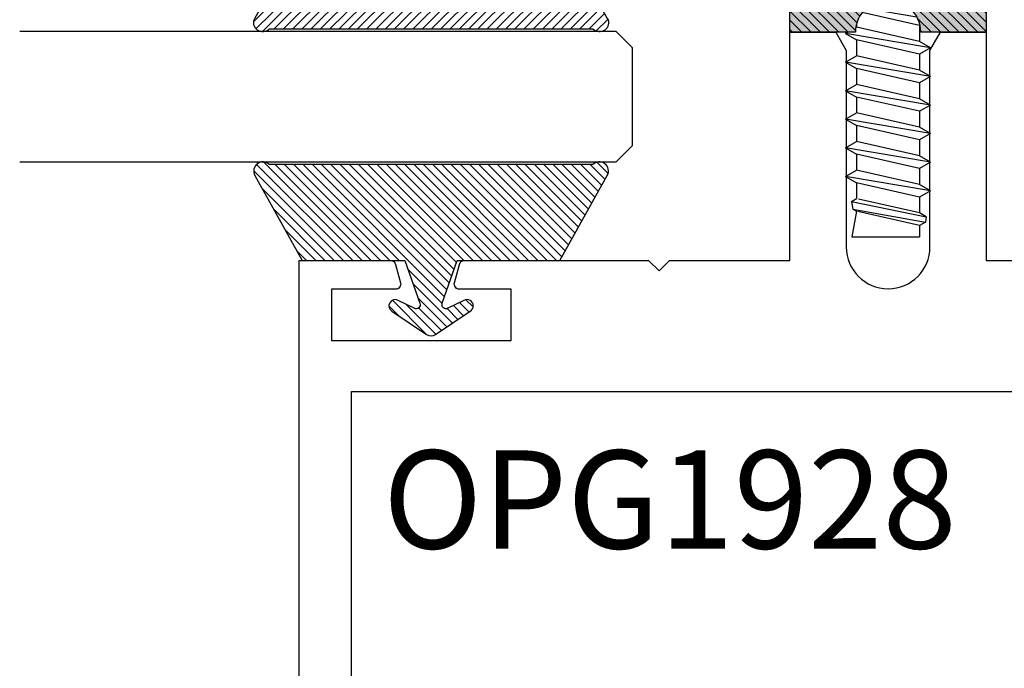
# Model space of a CAD drawing. Units: inches. Extents: x 0 to 154, y 0 to 43.
# Drawn here: x 45 to 47, y 27 to 28 of the extents above; entities that cross this region are included whole.
import ezdxf

# ---------------------------------------------------------------- set-up
doc = ezdxf.new("R2010")
doc.units = ezdxf.units.IN
doc.header["$LTSCALE"] = 0.5
doc.header["$MEASUREMENT"] = 0
for name, color, linetype in [('Arcadia-Profile', 6, 'Continuous'), ('Arcadia-Shade', 8, 'Continuous'), ('Arcadia-Text', 3, 'Continuous')]:
    doc.layers.add(name, color=color, linetype=linetype)
doc.styles.get("Standard").update_dxf_attribs({"font": 'ARIALN.TTF'})

# ---------------------------------------------------------------- blocks, each defined once
blk = doc.blocks.new('OPG1986IP')
at = {"layer": 'Arcadia-Profile', "lineweight": -3}
blk.add_hatch(color=256, dxfattribs=at).paths.add_polyline_path([(-0.4323933999999987, -0.0139618000000041), (-0.4273539, -0.0098427000000072), (-0.4219131999999988, -0.0062700999999947), (-0.4161305999999989, -0.0032826000000057), (-0.4100685999999989, -0.0009127000000007), (-0.4039231189897521, 0.0007781984097761), (-0.4039306170202189, 0.0007911834919696), (-0.3973718999999995, 0.0018785999999977), (-0.3908749, 0.0022696999999994), (-0.3908749, 0.1272696999999994), (-0.5798749000000001, 0.1272696999999994), (-0.5798749000000001, 0.069771700000004), (-0.6268749000000007, 0.069771700000004), (-0.6268749000000007, 0.0887677000000054), (-0.627033700000002, 0.0917990300000042), (-0.6275085999999988, 0.0947971399999972), (-0.6282941999999992, 0.0977291899999955), (-0.6293819999999997, 0.1005630599999989), (-0.6307600999999999, 0.1032677000000035), (-0.6324134000000008, 0.1058134700000011), (-0.6343236999999995, 0.1081724900000012), (-0.6364701000000004, 0.1103188999999958), (-0.6388290999999989, 0.1122291899999936), (-0.6413748999999989, 0.1138824399999976), (-0.6440795000000002, 0.1152605199999925), (-0.646913399999999, 0.1163483400000018), (-0.6498454000000004, 0.1171339800000055), (-0.6528434999999995, 0.1176088349999986), (-0.6558749000000006, 0.1177677000000017), (-0.6589062000000006, 0.1176088349999986), (-0.6619042999999998, 0.1171339800000055), (-0.6648363999999987, 0.1163483400000018), (-0.6676701999999999, 0.1152605199999925), (-0.6703748999999988, 0.1138824399999976), (-0.6729206000000012, 0.1122291899999936), (-0.6752795999999996, 0.1103188999999958), (-0.6774261000000017, 0.1081724900000012), (-0.6793364000000004, 0.1058134700000011), (-0.6809896000000002, 0.1032677000000035), (-0.6823677000000004, 0.1005630599999989), (-0.6834555000000009, 0.0977291899999955), (-0.6842411000000013, 0.0947971399999972), (-0.6847160000000017, 0.0917990300000042), (-0.6848749000000005, 0.0887677000000054), (-0.6848749000000005, -0.0292302999999947), (-0.6815636000000005, -0.0293020999999953), (-0.6782788999999987, -0.0297264999999953), (-0.6750581999999988, -0.0304988000000037), (-0.6719381999999996, -0.0316102000000029), (-0.6689545000000017, -0.0330478000000056), (-0.6661411000000009, -0.0347955000000013), (-0.6635302000000003, -0.0368332000000038), (-0.6611513000000003, -0.0391376000000037), (-0.6590318000000011, -0.0416826000000015), (-0.6571958000000003, -0.0444391000000053), (-0.6556640999999992, -0.0473757000000035), (-0.6544543000000012, -0.0504588999999953), (-0.6535802000000004, -0.0536534000000018), (-0.6530516999999989, -0.0569229999999976), (-0.6528749000000005, -0.0602303000000006), (-0.6530516999999989, -0.0635376000000036), (-0.6535802000000004, -0.0668071999999995), (-0.6544543000000012, -0.070001700000006), (-0.6556640999999992, -0.0730848999999978), (-0.6571958000000003, -0.076021499999996), (-0.6590318000000011, -0.0787779999999998), (-0.6611513000000003, -0.0813229999999976), (-0.6635302000000003, -0.0836273999999975), (-0.6661411000000009, -0.0856651), (-0.6689545000000017, -0.0874127999999956), (-0.6719381999999996, -0.0888503999999984), (-0.6750581999999988, -0.0899617999999976), (-0.6782788999999987, -0.0907341000000059), (-0.6815636000000005, -0.0911585000000059), (-0.6848749000000005, -0.0912303000000066), (-0.6848749000000005, -0.2092283000000066), (-0.6847160000000017, -0.2122595999999959), (-0.6842411000000013, -0.2152576999999951), (-0.6834555000000009, -0.2181898000000046), (-0.6823677000000004, -0.2210237000000035), (-0.6809896000000002, -0.2237283000000048), (-0.6793364000000004, -0.2262740999999977), (-0.6774261000000017, -0.2286330999999961), (-0.6752795999999996, -0.230779499999997), (-0.6729206000000012, -0.2326898000000028), (-0.6703748999999988, -0.2343429999999955), (-0.6676701999999999, -0.2357211000000063), (-0.6648363999999987, -0.2368088999999998), (-0.6619042999999998, -0.2375945999999942), (-0.6589062000000006, -0.2380694000000005), (-0.6558749000000006, -0.2382283000000029), (-0.6528434999999995, -0.2380694000000005), (-0.6498454000000004, -0.2375945999999942), (-0.646913399999999, -0.2368088999999998), (-0.6440795000000002, -0.2357211000000063), (-0.6413748999999989, -0.2343429999999955), (-0.6388290999999989, -0.2326898000000028), (-0.6364701000000004, -0.230779499999997), (-0.6343236999999995, -0.2286330999999961), (-0.6324134000000008, -0.2262740999999977), (-0.6307600999999999, -0.2237283000000048), (-0.6293819999999997, -0.2210237000000035), (-0.6282941999999992, -0.2181898000000046), (-0.6275085999999988, -0.2152576999999951), (-0.6270336999999984, -0.2122595999999959), (-0.6268749000000007, -0.2092283000000066), (-0.6268749000000007, -0.1902283000000011), (-0.5798749000000001, -0.1902283000000011), (-0.5798749000000001, -0.2468918999999943), (-0.579036500000001, -0.2477303000000006), (-0.3908749, -0.2477303000000006), (-0.3908749, -0.1229972000000004), (-0.3911588956926941, -0.1227132043073027), (-0.3973718999999995, -0.122339199999999), (-0.4037930000000003, -0.1212746000000067), (-0.4100685999999989, -0.1195479000000006), (-0.4161305999999989, -0.1171779999999956), (-0.4219131999999988, -0.1141905000000065), (-0.4283722056280653, -0.1099492362826737), (-0.4283409324671013, -0.1098111363458116), (-0.4323933999999987, -0.1064987999999971), (-0.4369772999999988, -0.1018779000000052), (-0.4410558000000009, -0.0968053999999938), (-0.4445847000000001, -0.0913362999999947), (-0.4471847554715396, -0.0862027619349562), (-0.4472160213711085, -0.0863408317205483), (-0.449846700000002, -0.0794489999999968), (-0.4515229000000005, -0.0731597000000051), (-0.4525359999999985, -0.0667303000000033), (-0.4528749000000012, -0.0602303000000006), (-0.4525359999999985, -0.053730299999998), (-0.4515229000000005, -0.0473008999999962), (-0.449846700000002, -0.0410116000000045), (-0.4475255999999988, -0.0349307999999979), (-0.4445847000000001, -0.0291243000000066), (-0.4410558000000009, -0.0236552000000074), (-0.4369772999999988, -0.0185826999999961)])
at = {"layer": 'Arcadia-Shade', "lineweight": -3}
h = blk.add_hatch(dxfattribs=at)
h.set_pattern_fill('ANSI31', color=256, scale=0.1, style=0)
h.set_pattern_definition([(45, (-30.97959090972518, 80.58737160245504), (-0.0088388347648318, 0.0088388347648318), [])])
h.paths.add_polyline_path([(-0.4323933999999987, -0.0139618000000041), (-0.4273539, -0.0098427000000072), (-0.4219131999999988, -0.0062700999999947), (-0.4161305999999989, -0.0032826000000057), (-0.4100685999999989, -0.0009127000000007), (-0.4039231189897521, 0.0007781984097761), (-0.4039306170202189, 0.0007911834919696), (-0.3973718999999995, 0.0018785999999977), (-0.3908749, 0.0022696999999994), (-0.3908749, 0.1272696999999994), (-0.5798749000000001, 0.1272696999999994), (-0.5798749000000001, 0.069771700000004), (-0.6268749000000007, 0.069771700000004), (-0.6268749000000007, 0.0887677000000054), (-0.627033700000002, 0.0917990300000042), (-0.6275085999999988, 0.0947971399999972), (-0.6282941999999992, 0.0977291899999955), (-0.6293819999999997, 0.1005630599999989), (-0.6307600999999999, 0.1032677000000035), (-0.6324134000000008, 0.1058134700000011), (-0.6343236999999995, 0.1081724900000012), (-0.6364701000000004, 0.1103188999999958), (-0.6388290999999989, 0.1122291899999936), (-0.6413748999999989, 0.1138824399999976), (-0.6440795000000002, 0.1152605199999925), (-0.646913399999999, 0.1163483400000018), (-0.6498454000000004, 0.1171339800000055), (-0.6528434999999995, 0.1176088349999986), (-0.6558749000000006, 0.1177677000000017), (-0.6589062000000006, 0.1176088349999986), (-0.6619042999999998, 0.1171339800000055), (-0.6648363999999987, 0.1163483400000018), (-0.6676701999999999, 0.1152605199999925), (-0.6703748999999988, 0.1138824399999976), (-0.6729206000000012, 0.1122291899999936), (-0.6752795999999996, 0.1103188999999958), (-0.6774261000000017, 0.1081724900000012), (-0.6793364000000004, 0.1058134700000011), (-0.6809896000000002, 0.1032677000000035), (-0.6823677000000004, 0.1005630599999989), (-0.6834555000000009, 0.0977291899999955), (-0.6842411000000013, 0.0947971399999972), (-0.6847160000000017, 0.0917990300000042), (-0.6848749000000005, 0.0887677000000054), (-0.6848749000000005, -0.0292302999999947), (-0.6815636000000005, -0.0293020999999953), (-0.6782788999999987, -0.0297264999999953), (-0.6750581999999988, -0.0304988000000037), (-0.6719381999999996, -0.0316102000000029), (-0.6689545000000017, -0.0330478000000056), (-0.6661411000000009, -0.0347955000000013), (-0.6635302000000003, -0.0368332000000038), (-0.6611513000000003, -0.0391376000000037), (-0.6590318000000011, -0.0416826000000015), (-0.6571958000000003, -0.0444391000000053), (-0.6556640999999992, -0.0473757000000035), (-0.6544543000000012, -0.0504588999999953), (-0.6535802000000004, -0.0536534000000018), (-0.6530516999999989, -0.0569229999999976), (-0.6528749000000005, -0.0602303000000006), (-0.6530516999999989, -0.0635376000000036), (-0.6535802000000004, -0.0668071999999995), (-0.6544543000000012, -0.070001700000006), (-0.6556640999999992, -0.0730848999999978), (-0.6571958000000003, -0.076021499999996), (-0.6590318000000011, -0.0787779999999998), (-0.6611513000000003, -0.0813229999999976), (-0.6635302000000003, -0.0836273999999975), (-0.6661411000000009, -0.0856651), (-0.6689545000000017, -0.0874127999999956), (-0.6719381999999996, -0.0888503999999984), (-0.6750581999999988, -0.0899617999999976), (-0.6782788999999987, -0.0907341000000059), (-0.6815636000000005, -0.0911585000000059), (-0.6848749000000005, -0.0912303000000066), (-0.6848749000000005, -0.2092283000000066), (-0.6847160000000017, -0.2122595999999959), (-0.6842411000000013, -0.2152576999999951), (-0.6834555000000009, -0.2181898000000046), (-0.6823677000000004, -0.2210237000000035), (-0.6809896000000002, -0.2237283000000048), (-0.6793364000000004, -0.2262740999999977), (-0.6774261000000017, -0.2286330999999961), (-0.6752795999999996, -0.230779499999997), (-0.6729206000000012, -0.2326898000000028), (-0.6703748999999988, -0.2343429999999955), (-0.6676701999999999, -0.2357211000000063), (-0.6648363999999987, -0.2368088999999998), (-0.6619042999999998, -0.2375945999999942), (-0.6589062000000006, -0.2380694000000005), (-0.6558749000000006, -0.2382283000000029), (-0.6528434999999995, -0.2380694000000005), (-0.6498454000000004, -0.2375945999999942), (-0.646913399999999, -0.2368088999999998), (-0.6440795000000002, -0.2357211000000063), (-0.6413748999999989, -0.2343429999999955), (-0.6388290999999989, -0.2326898000000028), (-0.6364701000000004, -0.230779499999997), (-0.6343236999999995, -0.2286330999999961), (-0.6324134000000008, -0.2262740999999977), (-0.6307600999999999, -0.2237283000000048), (-0.6293819999999997, -0.2210237000000035), (-0.6282941999999992, -0.2181898000000046), (-0.6275085999999988, -0.2152576999999951), (-0.6270336999999984, -0.2122595999999959), (-0.6268749000000007, -0.2092283000000066), (-0.6268749000000007, -0.1902283000000011), (-0.5798749000000001, -0.1902283000000011), (-0.5798749000000001, -0.2468918999999943), (-0.579036500000001, -0.2477303000000006), (-0.3908749, -0.2477303000000006), (-0.3908749, -0.1229972000000004), (-0.3911588956926941, -0.1227132043073027), (-0.3973718999999995, -0.122339199999999), (-0.4037930000000003, -0.1212746000000067), (-0.4100685999999989, -0.1195479000000006), (-0.4161305999999989, -0.1171779999999956), (-0.4219131999999988, -0.1141905000000065), (-0.4283722056280653, -0.1099492362826737), (-0.4283409324671013, -0.1098111363458116), (-0.4323933999999987, -0.1064987999999971), (-0.4369772999999988, -0.1018779000000052), (-0.4410558000000009, -0.0968053999999938), (-0.4445847000000001, -0.0913362999999947), (-0.4471847554715396, -0.0862027619349562), (-0.4472160213711085, -0.0863408317205483), (-0.449846700000002, -0.0794489999999968), (-0.4515229000000005, -0.0731597000000051), (-0.4525359999999985, -0.0667303000000033), (-0.4528749000000012, -0.0602303000000006), (-0.4525359999999985, -0.053730299999998), (-0.4515229000000005, -0.0473008999999962), (-0.449846700000002, -0.0410116000000045), (-0.4475255999999988, -0.0349307999999979), (-0.4445847000000001, -0.0291243000000066), (-0.4410558000000009, -0.0236552000000074), (-0.4369772999999988, -0.0185826999999961)])
at = {"layer": 'Arcadia-Profile'}
blk.add_lwpolyline([(-0.6268749000000007, -0.1902283000000011), (-0.6268749000000007, -0.2092283000000066), (-0.6270336999999984, -0.2122595999999959), (-0.6275085999999988, -0.2152576999999951), (-0.6282941999999992, -0.2181898000000046), (-0.6293819999999997, -0.2210237000000035), (-0.6307600999999999, -0.2237283000000048), (-0.6324134000000008, -0.2262740999999977), (-0.6343236999999995, -0.2286330999999961), (-0.6364701000000004, -0.230779499999997), (-0.6388290999999989, -0.2326898000000028), (-0.6413748999999989, -0.2343429999999955), (-0.6440795000000002, -0.2357211000000063), (-0.646913399999999, -0.2368088999999998), (-0.6498454000000004, -0.2375945999999942), (-0.6528434999999995, -0.2380694000000005), (-0.6558749000000006, -0.2382283000000029), (-0.6589062000000006, -0.2380694000000005), (-0.6619042999999998, -0.2375945999999942), (-0.6648363999999987, -0.2368088999999998), (-0.6676701999999999, -0.2357211000000063), (-0.6703748999999988, -0.2343429999999955), (-0.6729206000000012, -0.2326898000000028), (-0.6752795999999996, -0.230779499999997), (-0.6774261000000017, -0.2286330999999961), (-0.6793364000000004, -0.2262740999999977), (-0.6809896000000002, -0.2237283000000048), (-0.6823677000000004, -0.2210237000000035), (-0.6834555000000009, -0.2181898000000046), (-0.6842411000000013, -0.2152576999999951), (-0.6847160000000017, -0.2122595999999959), (-0.6848749000000005, -0.2092283000000066), (-0.6848749000000005, -0.0912303000000066), (-0.6815636000000005, -0.0911585000000059), (-0.6782788999999987, -0.0907341000000059), (-0.6750581999999988, -0.0899617999999976), (-0.6719381999999996, -0.0888503999999984), (-0.6689545000000017, -0.0874127999999956), (-0.6661411000000009, -0.0856651), (-0.6635302000000003, -0.0836273999999975), (-0.6611513000000003, -0.0813229999999976), (-0.6590318000000011, -0.0787779999999998), (-0.6571958000000003, -0.076021499999996), (-0.6556640999999992, -0.0730848999999978), (-0.6544543000000012, -0.070001700000006), (-0.6535802000000004, -0.0668071999999995), (-0.6530516999999989, -0.0635376000000036), (-0.6528749000000005, -0.0602303000000006), (-0.6530516999999989, -0.0569229999999976), (-0.6535802000000004, -0.0536534000000018), (-0.6544543000000012, -0.0504588999999953), (-0.6556640999999992, -0.0473757000000035), (-0.6571958000000003, -0.0444391000000053), (-0.6590318000000011, -0.0416826000000015), (-0.6611513000000003, -0.0391376000000037), (-0.6635302000000003, -0.0368332000000038), (-0.6661411000000009, -0.0347955000000013), (-0.6689545000000017, -0.0330478000000056), (-0.6719381999999996, -0.0316102000000029), (-0.6750581999999988, -0.0304988000000037), (-0.6782788999999987, -0.0297264999999953), (-0.6815636000000005, -0.0293020999999953), (-0.6848749000000005, -0.0292302999999947), (-0.6848749000000005, 0.0887677000000054), (-0.6847160000000017, 0.0917990300000042), (-0.6842411000000013, 0.0947971399999972), (-0.6834555000000009, 0.0977291899999955), (-0.6823677000000004, 0.1005630599999989), (-0.6809896000000002, 0.1032677000000035), (-0.6793364000000004, 0.1058134700000011), (-0.6774261000000017, 0.1081724900000012), (-0.6752795999999996, 0.1103188999999958), (-0.6729206000000012, 0.1122291899999936), (-0.6703748999999988, 0.1138824399999976), (-0.6676701999999999, 0.1152605199999925), (-0.6648363999999987, 0.1163483400000018), (-0.6619042999999998, 0.1171339800000055), (-0.6589062000000006, 0.1176088349999986), (-0.6558749000000006, 0.1177677000000017), (-0.6528434999999995, 0.1176088349999986), (-0.6498454000000004, 0.1171339800000055), (-0.646913399999999, 0.1163483400000018), (-0.6440795000000002, 0.1152605199999925), (-0.6413748999999989, 0.1138824399999976), (-0.6388290999999989, 0.1122291899999936), (-0.6364701000000004, 0.1103188999999958), (-0.6343236999999995, 0.1081724900000012), (-0.6324134000000008, 0.1058134700000011), (-0.6307600999999999, 0.1032677000000035), (-0.6293819999999997, 0.1005630599999989), (-0.6282941999999992, 0.0977291899999955), (-0.6275085999999988, 0.0947971399999972), (-0.627033700000002, 0.0917990300000042), (-0.6268749000000007, 0.0887677000000054), (-0.6268749000000007, 0.069771700000004), (-0.5798749000000001, 0.069771700000004), (-0.5798749000000001, 0.1272696999999994), (-0.3908749, 0.1272696999999994), (-0.3908749, 0.0022696999999994), (-0.3973718999999995, 0.0018785999999977), (-0.4037930000000003, 0.0008140000000054), (-0.4100685999999989, -0.0009127000000007), (-0.4161305999999989, -0.0032826000000057), (-0.4219131999999988, -0.0062700999999947), (-0.4273539, -0.0098427000000072), (-0.4323933999999987, -0.0139618000000041), (-0.4369772999999988, -0.0185826999999961), (-0.4410558000000009, -0.0236552000000074), (-0.4445847000000001, -0.0291243000000066), (-0.4475255999999988, -0.0349307999999979), (-0.449846700000002, -0.0410116000000045), (-0.4515229000000005, -0.0473008999999962), (-0.4525359999999985, -0.053730299999998), (-0.4528749000000012, -0.0602303000000006), (-0.4525359999999985, -0.0667303000000033), (-0.4515229000000005, -0.0731597000000051), (-0.449846700000002, -0.0794489999999968), (-0.4475255999999988, -0.0855298000000033), (-0.4445847000000001, -0.0913362999999947), (-0.4410558000000009, -0.0968053999999938), (-0.4369772999999988, -0.1018779000000052), (-0.4323933999999987, -0.1064987999999971), (-0.4273539, -0.110617899999994), (-0.4219131999999988, -0.1141905000000065), (-0.4161305999999989, -0.1171779999999956), (-0.4100685999999989, -0.1195479000000006), (-0.4037930000000003, -0.1212746000000067), (-0.3973718999999995, -0.122339199999999), (-0.3908749, -0.1227303000000006), (-0.3908749, -0.2477303000000006), (-0.5798749000000001, -0.2477303000000006), (-0.5798749000000001, -0.1902283000000011)], close=True, dxfattribs=at)
blk.add_lwpolyline([(-0.6268749000000007, -0.1902283000000011), (-0.6268749000000007, -0.2092283000000066), (-0.6270336999999984, -0.2122595999999959), (-0.6275085999999988, -0.2152576999999951), (-0.6282941999999992, -0.2181898000000046), (-0.6293819999999997, -0.2210237000000035), (-0.6307600999999999, -0.2237283000000048), (-0.6324134000000008, -0.2262740999999977), (-0.6343236999999995, -0.2286330999999961), (-0.6364701000000004, -0.230779499999997), (-0.6388290999999989, -0.2326898000000028), (-0.6413748999999989, -0.2343429999999955), (-0.6440795000000002, -0.2357211000000063), (-0.646913399999999, -0.2368088999999998), (-0.6498454000000004, -0.2375945999999942), (-0.6528434999999995, -0.2380694000000005), (-0.6558749000000006, -0.2382283000000029), (-0.6589062000000006, -0.2380694000000005), (-0.6619042999999998, -0.2375945999999942), (-0.6648363999999987, -0.2368088999999998), (-0.6676701999999999, -0.2357211000000063), (-0.6703748999999988, -0.2343429999999955), (-0.6729206000000012, -0.2326898000000028), (-0.6752795999999996, -0.230779499999997), (-0.6774261000000017, -0.2286330999999961), (-0.6793364000000004, -0.2262740999999977), (-0.6809896000000002, -0.2237283000000048), (-0.6823677000000004, -0.2210237000000035), (-0.6834555000000009, -0.2181898000000046), (-0.6842411000000013, -0.2152576999999951), (-0.6847160000000017, -0.2122595999999959), (-0.6848749000000005, -0.2092283000000066), (-0.6848749000000005, -0.0912303000000066), (-0.6815636000000005, -0.0911585000000059), (-0.6782788999999987, -0.0907341000000059), (-0.6750581999999988, -0.0899617999999976), (-0.6719381999999996, -0.0888503999999984), (-0.6689545000000017, -0.0874127999999956), (-0.6661411000000009, -0.0856651), (-0.6635302000000003, -0.0836273999999975), (-0.6611513000000003, -0.0813229999999976), (-0.6590318000000011, -0.0787779999999998), (-0.6571958000000003, -0.076021499999996), (-0.6556640999999992, -0.0730848999999978), (-0.6544543000000012, -0.070001700000006), (-0.6535802000000004, -0.0668071999999995), (-0.6530516999999989, -0.0635376000000036), (-0.6528749000000005, -0.0602303000000006), (-0.6530516999999989, -0.0569229999999976), (-0.6535802000000004, -0.0536534000000018), (-0.6544543000000012, -0.0504588999999953), (-0.6556640999999992, -0.0473757000000035), (-0.6571958000000003, -0.0444391000000053), (-0.6590318000000011, -0.0416826000000015), (-0.6611513000000003, -0.0391376000000037), (-0.6635302000000003, -0.0368332000000038), (-0.6661411000000009, -0.0347955000000013), (-0.6689545000000017, -0.0330478000000056), (-0.6719381999999996, -0.0316102000000029), (-0.6750581999999988, -0.0304988000000037), (-0.6782788999999987, -0.0297264999999953), (-0.6815636000000005, -0.0293020999999953), (-0.6848749000000005, -0.0292302999999947), (-0.6848749000000005, 0.0887677000000054), (-0.6847160000000017, 0.0917990300000042), (-0.6842411000000013, 0.0947971399999972), (-0.6834555000000009, 0.0977291899999955), (-0.6823677000000004, 0.1005630599999989), (-0.6809896000000002, 0.1032677000000035), (-0.6793364000000004, 0.1058134700000011), (-0.6774261000000017, 0.1081724900000012), (-0.6752795999999996, 0.1103188999999958), (-0.6729206000000012, 0.1122291899999936), (-0.6703748999999988, 0.1138824399999976), (-0.6676701999999999, 0.1152605199999925), (-0.6648363999999987, 0.1163483400000018), (-0.6619042999999998, 0.1171339800000055), (-0.6589062000000006, 0.1176088349999986), (-0.6558749000000006, 0.1177677000000017), (-0.6528434999999995, 0.1176088349999986), (-0.6498454000000004, 0.1171339800000055), (-0.646913399999999, 0.1163483400000018), (-0.6440795000000002, 0.1152605199999925), (-0.6413748999999989, 0.1138824399999976), (-0.6388290999999989, 0.1122291899999936), (-0.6364701000000004, 0.1103188999999958), (-0.6343236999999995, 0.1081724900000012), (-0.6324134000000008, 0.1058134700000011), (-0.6307600999999999, 0.1032677000000035), (-0.6293819999999997, 0.1005630599999989), (-0.6282941999999992, 0.0977291899999955), (-0.6275085999999988, 0.0947971399999972), (-0.627033700000002, 0.0917990300000042), (-0.6268749000000007, 0.0887677000000054), (-0.6268749000000007, 0.069771700000004), (-0.5798749000000001, 0.069771700000004), (-0.5798749000000001, 0.1272696999999994), (-0.3908749, 0.1272696999999994), (-0.3908749, 0.0022696999999994), (-0.3973718999999995, 0.0018785999999977), (-0.4037930000000003, 0.0008140000000054), (-0.4100685999999989, -0.0009127000000007), (-0.4161305999999989, -0.0032826000000057), (-0.4219131999999988, -0.0062700999999947), (-0.4273539, -0.0098427000000072), (-0.4323933999999987, -0.0139618000000041), (-0.4369772999999988, -0.0185826999999961), (-0.4410558000000009, -0.0236552000000074), (-0.4445847000000001, -0.0291243000000066), (-0.4475255999999988, -0.0349307999999979), (-0.449846700000002, -0.0410116000000045), (-0.4515229000000005, -0.0473008999999962), (-0.4525359999999985, -0.053730299999998), (-0.4528749000000012, -0.0602303000000006), (-0.4525359999999985, -0.0667303000000033), (-0.4515229000000005, -0.0731597000000051), (-0.449846700000002, -0.0794489999999968), (-0.4475255999999988, -0.0855298000000033), (-0.4445847000000001, -0.0913362999999947), (-0.4410558000000009, -0.0968053999999938), (-0.4369772999999988, -0.1018779000000052), (-0.4323933999999987, -0.1064987999999971), (-0.4273539, -0.110617899999994), (-0.4219131999999988, -0.1141905000000065), (-0.4161305999999989, -0.1171779999999956), (-0.4100685999999989, -0.1195479000000006), (-0.4037930000000003, -0.1212746000000067), (-0.3973718999999995, -0.122339199999999), (-0.3908749, -0.1227303000000006), (-0.3908749, -0.2477303000000006), (-0.5798749000000001, -0.2477303000000006), (-0.5798749000000001, -0.1902283000000011)], close=True, dxfattribs=at)
at = {"layer": 'Arcadia-Profile', "extrusion": (0, -1e-16, -1)}
for points in [[(0.8179951000000009, -0.2252282999999977), (0.8179951000000009, 0.1047680500000041)], [(0.8179951000000009, 0.1047680500000041), (0.8014952000000015, 0.1047680500000041)], [(0.8179951000000009, -0.2252282999999977), (0.8179951000000009, 0.1047680500000041)], [(0.8179951000000009, 0.1047680500000041), (0.8014952000000015, 0.1047680500000041)], [(0.8014952000000015, -0.2252282999999977), (0.8014952000000015, 0.1047684199999992)], [(0.8014952000000015, 0.1047684199999992), (0.7849958000000008, 0.0851050099999924)], [(0.8014952000000015, -0.2252282999999977), (0.8014952000000015, 0.1047684199999992)], [(0.8014952000000015, 0.1047684199999992), (0.7849958000000008, 0.0851050099999924)], [(0.896368970000001, 0.0112165999999974), (0.90046551, 0.0108783999999958), (0.9045739300000015, 0.0110083999999944), (0.90864088, 0.011605000000003), (0.9126135600000004, 0.0126602999999932), (0.9164403800000009, 0.0141607999999991), (0.9200716600000014, 0.0160869000000048), (0.9234602400000007, 0.0184136000000024), (0.9265621199999998, 0.0211106999999942), (0.929337027999999, 0.0241431999999975), (0.9317489330000015, 0.0274716699999971), (0.9337665169999986, 0.0310529199999934), (0.9353635820000008, 0.0348404500000044), (0.9365193908000009, 0.0387850900000046), (0.9372189356999989, 0.0428356000000036), (0.9374531333370015, 0.0469393999999994), (0.9372189428000012, 0.0510431999999952), (0.9365194051000003, 0.0550937099999942), (0.9353636029999989, 0.0590383400000008), (0.933766545000001, 0.0628258800000055), (0.9317489670000006, 0.0664071300000018), (0.9293370669999987, 0.0697356099999951), (0.9265621599999995, 0.0727680899999967), (0.9234602900000012, 0.0754651900000027), (0.9200717099999984, 0.077791899999994), (0.9164404399999988, 0.0797179999999997), (0.9126136200000019, 0.0812184899999977), (0.9086409400000015, 0.0822738800000025), (0.9045739899999993, 0.0828704599999952), (0.9004655700000014, 0.0830004999999972), (0.8963690299999989, 0.0826622999999955)], [(0.896368970000001, 0.0112165999999974), (0.90046551, 0.0108783999999958), (0.9045739300000015, 0.0110083999999944), (0.90864088, 0.011605000000003), (0.9126135600000004, 0.0126602999999932), (0.9164403800000009, 0.0141607999999991), (0.9200716600000014, 0.0160869000000048), (0.9234602400000007, 0.0184136000000024), (0.9265621199999998, 0.0211106999999942), (0.929337027999999, 0.0241431999999975), (0.9317489330000015, 0.0274716699999971), (0.9337665169999986, 0.0310529199999934), (0.9353635820000008, 0.0348404500000044), (0.9365193908000009, 0.0387850900000046), (0.9372189356999989, 0.0428356000000036), (0.9374531333370015, 0.0469393999999994), (0.9372189428000012, 0.0510431999999952), (0.9365194051000003, 0.0550937099999942), (0.9353636029999989, 0.0590383400000008), (0.933766545000001, 0.0628258800000055), (0.9317489670000006, 0.0664071300000018), (0.9293370669999987, 0.0697356099999951), (0.9265621599999995, 0.0727680899999967), (0.9234602900000012, 0.0754651900000027), (0.9200717099999984, 0.077791899999994), (0.9164404399999988, 0.0797179999999997), (0.9126136200000019, 0.0812184899999977), (0.9086409400000015, 0.0822738800000025), (0.9045739899999993, 0.0828704599999952), (0.9004655700000014, 0.0830004999999972), (0.8963690299999989, 0.0826622999999955)], [(0.8963689099999996, 0.0826626700000048), (0.8179951000000009, 0.0826626700000048)], [(0.8963689099999996, 0.0826626700000048), (0.8179951000000009, 0.0826626700000048)], [(0.7849958000000008, -0.2055648999999988), (0.7849958000000008, 0.0851050099999924)], [(0.7849958000000008, -0.2055648999999988), (0.7849958000000008, 0.0851050099999924)], [(0.9374535, -0.1673997000000043), (0.9374535, 0.0469394299999948)], [(0.9374535, -0.1673997000000043), (0.9374535, 0.0469394299999948)], [(0.927553232000001, 0.0536192900000003), (0.9374531333370015, 0.0536192900000003)], [(0.927553232000001, 0.0536192900000003), (0.9374531333370015, 0.0536192900000003)], [(0.9275535989999995, -0.1740788000000037), (0.9275535989999995, 0.053618929999999)], [(0.9275535989999995, -0.1740788000000037), (0.9275535989999995, 0.053618929999999)], [(0.3610141999999996, 0.0209495999999945), (0.388292100000001, -0.1414084000000031)], [(0.3610141999999996, 0.0209495999999945), (0.388292100000001, -0.1414084000000031)], [(0.3610141999999996, 0.0209499999999991), (0.3731092999999994, 2.999999964e-07)], [(0.3610141999999996, 0.0209499999999991), (0.3731092999999994, 2.999999964e-07)], [(0.3610144999999996, 0.0209511000000049), (0.3489193999999998, 1.4000000021e-06)], [(0.3610144999999996, 0.0209511000000049), (0.3489193999999998, 1.4000000021e-06)], [(0.3064584000000003, 0.0209495999999945), (0.3337363000000018, -0.1414087999999936)], [(0.3064584000000003, 0.0209495999999945), (0.3337363000000018, -0.1414087999999936)], [(0.3064584000000003, 0.0209499999999991), (0.3185539000000013, 2.999999964e-07)], [(0.3064584000000003, 0.0209499999999991), (0.3185539000000013, 2.999999964e-07)], [(0.3064591000000014, 0.0209507000000002), (0.2943636000000005, 1.1000000057e-06)], [(0.3064591000000014, 0.0209507000000002), (0.2943636000000005, 1.1000000057e-06)], [(0.2519032999999986, 0.0209495999999945), (0.2791812, -0.1414087999999936)], [(0.2519032999999986, 0.0209495999999945), (0.2791812, -0.1414087999999936)], [(0.2519029999999987, 0.0209495999999945), (0.2639980999999985, 0)], [(0.2519029999999987, 0.0209495999999945), (0.2639980999999985, 0)], [(0.2519032999999986, 0.0209499999999991), (0.2398081999999988, 7.000000011e-07)], [(0.2519032999999986, 0.0209499999999991), (0.2398081999999988, 7.000000011e-07)], [(0.1973479000000005, 0.0209492999999981), (0.2246258000000019, -0.1414091000000042)], [(0.1973479000000005, 0.0209492999999981), (0.2246258000000019, -0.1414091000000042)], [(0.1973471999999994, 0.0209495999999945), (0.2094425999999991, 0)], [(0.1973471999999994, 0.0209495999999945), (0.2094425999999991, 0)], [(0.1973474999999993, 0.0209495999999945), (0.1852528000000006, 2.999999964e-07)], [(0.1973474999999993, 0.0209495999999945), (0.1852528000000006, 2.999999964e-07)], [(0.1427917000000001, 0.0209495999999945), (0.1700696000000015, -0.1414094999999946)], [(0.1427917000000001, 0.0209495999999945), (0.1700696000000015, -0.1414094999999946)], [(0.1427917000000001, 0.0209495999999945), (0.154887200000001, 0)], [(0.1427917000000001, 0.0209495999999945), (0.154887200000001, 0)], [(0.1427917000000001, 0.0209499999999991), (0.1306963000000003, 0)], [(0.1427917000000001, 0.0209499999999991), (0.1306963000000003, 0)], [(0.088236300000002, 0.0209492999999981), (0.1155141999999998, -0.1414087999999936)], [(0.088236300000002, 0.0209492999999981), (0.1155141999999998, -0.1414087999999936)], [(0.088236000000002, 0.0209492999999981), (0.1003307000000007, 0)], [(0.088236000000002, 0.0209492999999981), (0.1003307000000007, 0)], [(0.088236000000002, 0.0209495999999945), (0.0761405000000011, 2.999999964e-07)], [(0.088236000000002, 0.0209495999999945), (0.0761405000000011, 2.999999964e-07)], [(0.8963688300000001, -0.1316764000000035), (0.9012355499999991, -0.1286125999999967), (0.9058774900000017, -0.1252178000000015), (0.9102721600000016, -0.1215085000000045), (0.91439832, -0.1175027000000028), (0.9182359799999986, -0.1132195999999936), (0.921766569999999, -0.1086801999999949), (0.9249730000000013, -0.1039061999999973), (0.9278397689999984, -0.098920899999996), (0.930352985999999, -0.0937483000000015), (0.9325004939999992, -0.0884135000000015), (0.9342718979999985, -0.0829422999999992), (0.9356586259999986, -0.0773611000000045), (0.9366539664999997, -0.0716970999999944), (0.9372531021000013, -0.0659775999999965), (0.9374531333370015, -0.0602302000000066), (0.9372530921000006, -0.0544828999999965), (0.9366539465000016, -0.0487633999999986), (0.9356585959999996, -0.0430992999999944), (0.9342718579999989, -0.0375181999999939), (0.9325004449999987, -0.0320470000000057), (0.9303529280000012, -0.0267122000000057), (0.9278397009999999, -0.021539599999997), (0.9249729299999991, -0.0165542999999957), (0.9217664799999987, -0.0117802999999981), (0.918235880000001, -0.0072408999999993), (0.9143982199999989, -0.0029578000000043), (0.9102720600000004, 0.0010479999999973), (0.9058773699999989, 0.0047572999999943), (0.9012354299999998, 0.0081519999999955), (0.8963687, 0.0112158000000022)], [(0.8963688300000001, -0.1316764000000035), (0.9012355499999991, -0.1286125999999967), (0.9058774900000017, -0.1252178000000015), (0.9102721600000016, -0.1215085000000045), (0.91439832, -0.1175027000000028), (0.9182359799999986, -0.1132195999999936), (0.921766569999999, -0.1086801999999949), (0.9249730000000013, -0.1039061999999973), (0.9278397689999984, -0.098920899999996), (0.930352985999999, -0.0937483000000015), (0.9325004939999992, -0.0884135000000015), (0.9342718979999985, -0.0829422999999992), (0.9356586259999986, -0.0773611000000045), (0.9366539664999997, -0.0716970999999944), (0.9372531021000013, -0.0659775999999965), (0.9374531333370015, -0.0602302000000066), (0.9372530921000006, -0.0544828999999965), (0.9366539465000016, -0.0487633999999986), (0.9356585959999996, -0.0430992999999944), (0.9342718579999989, -0.0375181999999939), (0.9325004449999987, -0.0320470000000057), (0.9303529280000012, -0.0267122000000057), (0.9278397009999999, -0.021539599999997), (0.9249729299999991, -0.0165542999999957), (0.9217664799999987, -0.0117802999999981), (0.918235880000001, -0.0072408999999993), (0.9143982199999989, -0.0029578000000043), (0.9102720600000004, 0.0010479999999973), (0.9058773699999989, 0.0047572999999943), (0.9012354299999998, 0.0081519999999955), (0.8963687, 0.0112158000000022)], [(0.8963689099999996, 0.0112161999999927), (0.8179951000000009, 0.0112161999999927)], [(0.8963689099999996, 0.0112161999999927), (0.8179951000000009, 0.0112161999999927)], [(0.4034736999999993, 7.000000011e-07), (0.4283539000000012, -0.1098683999999963)], [(0.4034736999999993, 7.000000011e-07), (0.4283539000000012, -0.1098683999999963)], [(0.4039266999999996, 0.0007844000000006), (0.4034748000000015, 1.7999999926e-06)], [(0.4039266999999996, 0.0007844000000006), (0.4034748000000015, 1.7999999926e-06)], [(0.4034748000000015, 0), (0.3731092999999994, 0)], [(0.4034748000000015, 0), (0.3731092999999994, 0)], [(0.3731082000000008, 7.000000011e-07), (0.4003863999999986, -0.1204587000000004)], [(0.3731082000000008, 7.000000011e-07), (0.4003863999999986, -0.1204587000000004)], [(0.3489183000000011, 7.000000011e-07), (0.376196199999999, -0.120458400000004)], [(0.3489183000000011, 7.000000011e-07), (0.376196199999999, -0.120458400000004)], [(0.3489193999999998, 0), (0.3185539000000013, 0)], [(0.3489193999999998, 0), (0.3185539000000013, 0)], [(0.318553099999999, 7.000000011e-07), (0.3458310000000004, -0.1204587000000004)], [(0.318553099999999, 7.000000011e-07), (0.3458310000000004, -0.1204587000000004)], [(0.2943633000000005, 2.999999964e-07), (0.3216411999999984, -0.1204587000000004)], [(0.2943633000000005, 2.999999964e-07), (0.3216411999999984, -0.1204587000000004)], [(0.2943636000000005, 0), (0.2639980999999985, 0)], [(0.2943636000000005, 0), (0.2639980999999985, 0)], [(0.2639972999999998, 2.999999964e-07), (0.2912759999999999, -0.120459100000005)], [(0.2639972999999998, 2.999999964e-07), (0.2912759999999999, -0.120459100000005)], [(0.2398075000000013, 2.999999964e-07), (0.2670853999999991, -0.1204587000000004)], [(0.2398075000000013, 2.999999964e-07), (0.2670853999999991, -0.1204587000000004)], [(0.2398081999999988, 0), (0.2094425999999991, 0)], [(0.2398081999999988, 0), (0.2094425999999991, 0)], [(0.2094422999999992, 2.999999964e-07), (0.2367202000000006, -0.120459100000005)], [(0.2094422999999992, 2.999999964e-07), (0.2367202000000006, -0.120459100000005)], [(0.1852523999999995, 0), (0.2125303000000009, -0.120459100000005)], [(0.1852523999999995, 0), (0.2125303000000009, -0.120459100000005)], [(0.1852528000000006, 0), (0.154887200000001, 0)], [(0.1852528000000006, 0), (0.154887200000001, 0)], [(0.1548864999999999, 0), (0.1821644000000013, -0.120459100000005)], [(0.1548864999999999, 0), (0.1821644000000013, -0.120459100000005)], [(0.1306963000000003, 0), (0.1579745000000017, -0.1204587000000004)], [(0.1306963000000003, 0), (0.1579745000000017, -0.1204587000000004)], [(0.1306966000000003, 0), (0.1003311000000018, 0)], [(0.1306966000000003, 0), (0.1003311000000018, 0)], [(0.1003299999999996, 0), (0.1276082000000009, -0.1204598000000061)], [(0.1003299999999996, 0), (0.1276082000000009, -0.1204598000000061)], [(0.0761400999999999, 0), (0.1034180000000013, -0.120458400000004)], [(0.0761400999999999, 0), (0.1034180000000013, -0.120458400000004)], [(0.076140800000001, 0), (0.045775299999999, 0)], [(0.076140800000001, 0), (0.045775299999999, 0)], [(0.0676321000000009, -0.1298479000000015), (0.0384534000000016, 0.0126810000000006)], [(0.0676321000000009, -0.1298479000000015), (0.0384534000000016, 0.0126810000000006)], [(0.0531037999999988, -0.1278063000000031), (0.0280617999999997, 0.0112206000000015)], [(0.0531037999999988, -0.1278063000000031), (0.0280617999999997, 0.0112206000000015)], [(0.0215843000000007, 2.999999964e-07), (0.0483675999999989, -0.1182744999999983)], [(0.0215843000000007, 2.999999964e-07), (0.0483675999999989, -0.1182744999999983)], [(0.0384537999999992, 0.0126805999999959), (0.0457749000000014, 0)], [(0.0384537999999992, 0.0126805999999959), (0.0457749000000014, 0)], [(0.0384534000000016, 0.0126805999999959), (0.0280622000000008, 0.0112201999999968)], [(0.0384534000000016, 0.0126805999999959), (0.0280622000000008, 0.0112201999999968)], [(0.0280625000000008, 0.0112206000000015), (0.0215850999999994, 2.999999964e-07)], [(0.0280625000000008, 0.0112206000000015), (0.0215850999999994, 2.999999964e-07)], [(0.0215850999999994, 0), (0, 0)], [(0.0215850999999994, 0), (0, 0)], [(0, -0.1297481999999945), (0, 0)], [(0, -0.1297481999999945), (0, 0)], [(0.4304406000000008, -0.0122608000000071), (0.4471974000000003, -0.0862585999999937)], [(0.4304406000000008, -0.0122608000000071), (0.4471974000000003, -0.0862585999999937)], [(0.4199583000000012, -0.0051739000000026), (0.4363260999999988, -0.1025953999999984)], [(0.4199583000000012, -0.0051739000000026), (0.4363260999999988, -0.1025953999999984)], [(0.0457749000000014, -4.000000047e-07), (0.0722260000000006, -0.1168075000000073)], [(0.0457749000000014, -4.000000047e-07), (0.0722260000000006, -0.1168075000000073)], [(0.896368970000001, -0.2031225000000063), (0.90046551, -0.2034606999999937), (0.9045739300000015, -0.2033306999999951), (0.90864088, -0.2027341000000007), (0.9126135600000004, -0.2016787000000022), (0.9164403800000009, -0.2001783000000046), (0.9200716600000014, -0.1982521999999989), (0.9234602400000007, -0.1959255000000013), (0.9265621199999998, -0.1932283999999953), (0.929337027999999, -0.1901959000000062), (0.9317489330000015, -0.186867399999997), (0.9337665169999986, -0.1832861999999977), (0.9353635820000008, -0.1794986000000023), (0.9365193908000009, -0.1755540000000053), (0.9372189356999989, -0.1715035), (0.9374531333370015, -0.1673997000000043), (0.9372189428000012, -0.1632958999999943), (0.9365194051000003, -0.1592454000000032), (0.9353636029999989, -0.155300699999998), (0.933766545000001, -0.1515131999999966), (0.9317489670000006, -0.1479319999999973), (0.9293370669999987, -0.1446035000000023), (0.9265621599999995, -0.141570999999999), (0.9234602900000012, -0.1388739000000072), (0.9200717099999984, -0.1365471999999954), (0.9164404399999988, -0.1346211000000039), (0.9126136200000019, -0.133120599999998), (0.9086409400000015, -0.1320651999999995), (0.9045739899999993, -0.1314686000000051), (0.9004655700000014, -0.1313386000000065), (0.8963690299999989, -0.1316767999999939)], [(0.896368970000001, -0.2031225000000063), (0.90046551, -0.2034606999999937), (0.9045739300000015, -0.2033306999999951), (0.90864088, -0.2027341000000007), (0.9126135600000004, -0.2016787000000022), (0.9164403800000009, -0.2001783000000046), (0.9200716600000014, -0.1982521999999989), (0.9234602400000007, -0.1959255000000013), (0.9265621199999998, -0.1932283999999953), (0.929337027999999, -0.1901959000000062), (0.9317489330000015, -0.186867399999997), (0.9337665169999986, -0.1832861999999977), (0.9353635820000008, -0.1794986000000023), (0.9365193908000009, -0.1755540000000053), (0.9372189356999989, -0.1715035), (0.9374531333370015, -0.1673997000000043), (0.9372189428000012, -0.1632958999999943), (0.9365194051000003, -0.1592454000000032), (0.9353636029999989, -0.155300699999998), (0.933766545000001, -0.1515131999999966), (0.9317489670000006, -0.1479319999999973), (0.9293370669999987, -0.1446035000000023), (0.9265621599999995, -0.141570999999999), (0.9234602900000012, -0.1388739000000072), (0.9200717099999984, -0.1365471999999954), (0.9164404399999988, -0.1346211000000039), (0.9126136200000019, -0.133120599999998), (0.9086409400000015, -0.1320651999999995), (0.9045739899999993, -0.1314686000000051), (0.9004655700000014, -0.1313386000000065), (0.8963690299999989, -0.1316767999999939)], [(0.4070746000000014, -0.1204594999999955), (0.4003872000000009, -0.1204594999999955)], [(0.4070746000000014, -0.1204594999999955), (0.4003872000000009, -0.1204594999999955)], [(0.3911444999999993, -0.1227276000000046), (0.3908749, -0.1229972000000004)], [(0.3911444999999993, -0.1227276000000046), (0.3908749, -0.1229972000000004)], [(0.388292100000001, -0.1414094999999946), (0.3761966000000001, -0.1204598000000061)], [(0.388292100000001, -0.1414094999999946), (0.3761966000000001, -0.1204598000000061)], [(0.3761973000000012, -0.1204594999999955), (0.3458317000000015, -0.1204594999999955)], [(0.3761973000000012, -0.1204594999999955), (0.3458317000000015, -0.1204594999999955)], [(0.3337374000000004, -0.1414084000000031), (0.3458325000000002, -0.1204587000000004)], [(0.3337374000000004, -0.1414084000000031), (0.3458325000000002, -0.1204587000000004)], [(0.3337363000000018, -0.1414091000000042), (0.3216411999999984, -0.1204598000000061)], [(0.3337363000000018, -0.1414091000000042), (0.3216411999999984, -0.1204598000000061)], [(0.3216418999999995, -0.1204594999999955), (0.2912762999999998, -0.1204594999999955)], [(0.3216418999999995, -0.1204594999999955), (0.2912762999999998, -0.1204594999999955)], [(0.2791816000000011, -0.1414087999999936), (0.2912767000000009, -0.120459100000005)], [(0.2791816000000011, -0.1414087999999936), (0.2912767000000009, -0.120459100000005)], [(0.2791807999999989, -0.1414091000000042), (0.2670856999999991, -0.1204594999999955)], [(0.2791807999999989, -0.1414091000000042), (0.2670856999999991, -0.1204594999999955)], [(0.2670861000000002, -0.1204594999999955), (0.2367205000000005, -0.1204594999999955)], [(0.2670861000000002, -0.1204594999999955), (0.2367205000000005, -0.1204594999999955)], [(0.2520646999999982, -0.1265699000000069), (0.2519272000000008, -0.1265699000000069)], [(0.2520646999999982, -0.1265699000000069), (0.2519272000000008, -0.1265699000000069)], [(0.2246258000000019, -0.1414087999999936), (0.2367209000000017, -0.120459100000005)], [(0.2246258000000019, -0.1414087999999936), (0.2367209000000017, -0.120459100000005)], [(0.2246254000000007, -0.1414091000000042), (0.2125303000000009, -0.1204594999999955)], [(0.2246254000000007, -0.1414091000000042), (0.2125303000000009, -0.1204594999999955)], [(0.2125306999999985, -0.1204594999999955), (0.1821650999999988, -0.1204594999999955)], [(0.2125306999999985, -0.1204594999999955), (0.1821650999999988, -0.1204594999999955)], [(0.170069999999999, -0.1414084000000031), (0.1821650999999988, -0.120459100000005)], [(0.170069999999999, -0.1414084000000031), (0.1821650999999988, -0.120459100000005)], [(0.1700696000000015, -0.1414087999999936), (0.1579745000000017, -0.1204594999999955)], [(0.1700696000000015, -0.1414087999999936), (0.1579745000000017, -0.1204594999999955)], [(0.1579745000000017, -0.1204594999999955), (0.1276089999999996, -0.1204594999999955)], [(0.1579745000000017, -0.1204594999999955), (0.1276089999999996, -0.1204594999999955)], [(0.1155138999999998, -0.1414087999999936), (0.1276089999999996, -0.120459100000005)], [(0.1155138999999998, -0.1414087999999936), (0.1276089999999996, -0.120459100000005)], [(0.1155138999999998, -0.1414087999999936), (0.1034183999999989, -0.1204594999999955)], [(0.1155138999999998, -0.1414087999999936), (0.1034183999999989, -0.1204594999999955)], [(0.1034186999999989, -0.1204594999999955), (0.0730532000000004, -0.1204594999999955)], [(0.1034186999999989, -0.1204594999999955), (0.0730532000000004, -0.1204594999999955)], [(0.0676324000000008, -0.1298479000000015), (0.0730532000000004, -0.120459100000005)], [(0.0676324000000008, -0.1298479000000015), (0.0730532000000004, -0.120459100000005)], [(0.0675767000000001, -0.1298390999999981), (0.0728508000000012, -0.1207037000000071)], [(0.0675767000000001, -0.1298390999999981), (0.0728508000000012, -0.1207037000000071)], [(0.0676324000000008, -0.1298481999999979), (0.0531040999999988, -0.1278066999999936)], [(0.0676324000000008, -0.1298481999999979), (0.0531040999999988, -0.1278066999999936)], [(0.0531040999999988, -0.1278063000000031), (0.0489707999999993, -0.1206472000000076)], [(0.0531040999999988, -0.1278063000000031), (0.0489707999999993, -0.1206472000000076)], [(0.0489704000000018, -0.1206475999999981), (0, -0.1297481999999945)], [(0.0489704000000018, -0.1206475999999981), (0, -0.1297481999999945)], [(0.8963689099999996, -0.1316761000000071), (0.8179951000000009, -0.1316761000000071)], [(0.8963689099999996, -0.1316761000000071), (0.8179951000000009, -0.1316761000000071)], [(0.3882931999999997, -0.1414079999999984), (0.3908749, -0.1369363999999962)], [(0.3882931999999997, -0.1414079999999984), (0.3908749, -0.1369363999999962)], [(0.9275535989999995, -0.1740781000000027), (0.9374535, -0.1740781000000027)], [(0.9275535989999995, -0.1740781000000027), (0.9374535, -0.1740781000000027)], [(0.8963689099999996, -0.2031225000000063), (0.8179951000000009, -0.2031225000000063)], [(0.8963689099999996, -0.2031225000000063), (0.8179951000000009, -0.2031225000000063)], [(0.8014949000000015, -0.2252282999999977), (0.7849953999999997, -0.2055648999999988)], [(0.8014949000000015, -0.2252282999999977), (0.7849953999999997, -0.2055648999999988)], [(0.8179951000000009, -0.2252282999999977), (0.8014952000000015, -0.2252282999999977)], [(0.8179951000000009, -0.2252282999999977), (0.8014952000000015, -0.2252282999999977)]]:
    blk.add_lwpolyline(points, dxfattribs=at)
at = {"layer": 'Arcadia-Profile'}
blk.add_lwpolyline([(-0.5798749000000001, -0.2468918999999943), (-0.579036500000001, -0.2477303000000006)], dxfattribs=at)
blk.add_lwpolyline([(-0.5798749000000001, -0.2468918999999943), (-0.579036500000001, -0.2477303000000006)], dxfattribs=at)
blk = doc.blocks.new('*U5')
at = {"layer": 'Arcadia-Shade'}
h = blk.add_hatch(dxfattribs=at)
h.set_pattern_fill('ANSI31', color=256, scale=0.1, style=0)
h.set_pattern_definition([(45, (0, 0), (-0.0088388347648318, 0.0088388347648318), [])])
edge = h.paths.add_edge_path()
edge.add_line((0.2775628023270431, 0.281967576155046), (0.262461579, 0.251400899999993))
edge.add_arc((0.2728244789999987, 0.2454019999999986), 0.0119739925513551, 149.9342069590758, 329.9342069590758)
edge.add_line((0.2831873789999974, 0.2394031000000041), (0.3274259340760003, 0.305384408273236))
edge.add_arc((0.3144479805719178, 0.3140857499999971), 0.015625, 326.1592926587283, 393.8407073412662)
edge.add_line((0.3274259340760011, 0.3227870917267569), (0.2831873789999974, 0.3887684000000036))
edge.add_arc((0.2728244789999987, 0.3827694499999978), 0.0119740176011455, 30.0660001004265, 210.0660001004265)
edge.add_line((0.262461579, 0.3767704999999921), (0.2775627386032968, 0.3462039528294147))
edge.add_arc((0.270558413356143, 0.3427435216305489), 0.0078125, -109.35309840053583, 26.291308531874222, ccw=False)
edge.add_line((0.2679694374923944, 0.3353724728431016), (0.1862202789999969, 0.3640857000000039))
edge.add_line((0.1862202789999969, 0.3640857000000039), (0.1862202789999969, 0.5601016299999912))
edge.add_line((0.1862202789999969, 0.5601016299999912), (0.0236504689999997, 0.6506430310000014))
edge.add_arc((0.0151912547317226, 0.6354542572329276), 0.0173855444143684, 60.88487851329071, 225.402380641793)
edge.add_line((0.0029844560000001, 0.6230747895825319), (0.0029844560000001, 0.0050966413868652))
edge.add_arc((0.0151912548030333, -0.0072828261932139), 0.0173855444143679, 134.597619688255, 299.1151212177085)
edge.add_line((0.0236504689999997, -0.0224716000000029), (0.1862202789999969, 0.0680698000000035))
edge.add_line((0.1862202789999969, 0.0680698000000035), (0.1862202789999969, 0.2640856999999954))
edge.add_line((0.1862202789999969, 0.2640856999999954), (0.2679694926597432, 0.2927990531360395))
edge.add_arc((0.2705584770798886, 0.2854280073539104), 0.0078124999999999, -26.291308531861716, 109.35316491013779, ccw=False)
at = {"layer": 'Arcadia-Profile'}
blk.add_lwpolyline([(0.2775628023270431, 0.281967576155046), (0.262461579, 0.251400899999993, 0.9999999999999998), (0.2831873789999974, 0.2394031000000041), (0.3274259340760003, 0.305384408273236, 0.3042113020083186), (0.3274259340760011, 0.3227870917267569), (0.2831873789999974, 0.3887684000000036, 1), (0.262461579, 0.3767704999999921), (0.2775627386032968, 0.3462039528294147, -0.6722534038257021), (0.2679694374923944, 0.3353724728431016), (0.1862202789999969, 0.3640857000000039), (0.1862202789999969, 0.5601016299999912), (0.0236504689999998, 0.6506430310000014, 0.8732588712926023), (0.0029844560000001, 0.6230747895825319), (0.0029844560000001, 0.0050966413868652, 0.8732588666854917), (0.0236504689999997, -0.0224716000000029), (0.1862202789999969, 0.0680698000000035), (0.1862202789999969, 0.2640856999999954), (0.2679694926597432, 0.2927990531360395, -0.6722538251784238)], format="xyb", close=True, dxfattribs=at)
blk = doc.blocks.new('*U24')
at = {"layer": 'Arcadia-Profile'}
for p, q in [((0, 0.03125), (2.8e-15, 1.169737735747805)), ((0.2500000000000011, 1.169737735747805), (0.25, 0.03125)), ((0.03125, 0), (0, 0.03125)), ((0.25, 0.03125), (0.21875, 0)), ((0.21875, 0), (0.03125, 0))]:
    blk.add_line(p, q, dxfattribs=at)

msp = doc.modelspace()

# ---------------------------------------------------------------- linework, layer by layer
at = {"layer": 'Arcadia-Profile'}
msp.add_lwpolyline([(45.5278677137762, 22.34169020065615), (45.5278677137762, 27.46669020065613), (45.70274358329287, 27.46669020065613, -0.339454258863398), (45.71240284155575, 27.45927839110716), (45.72178106329085, 27.42427839110717, -0.4931454260313369), (45.71212180502796, 27.41169020065614), (45.5898677137762, 27.41169020065614), (45.5898677137762, 27.31369020065614), (45.93286771377619, 27.31369020065614), (45.93286771377619, 27.41169020065614), (45.83438363118682, 27.41169020065614, -0.4931454260313365), (45.82472437292394, 27.42427839110717), (45.83410259465901, 27.45927839110716, -0.339454258863398), (45.84376185292192, 27.46669020065613), (46.19536771377619, 27.46669020065613), (46.2153677137762, 27.44669020065614), (46.2353677137762, 27.46669020065613), (46.4653677137762, 27.46669020065613), (46.4653677137762, 27.90269020065614), (46.55286771377619, 27.90269020065614), (46.57286771377619, 27.86804918450476), (46.57286771377619, 27.49269018068692, 0.9999999999999998), (46.73286771377618, 27.49269018068692), (46.7328677137762, 27.86804918450476), (46.7528677137762, 27.90269020065614), (46.8403677137762, 27.90269020065614), (46.8403677137762, 27.46669020065613), (47.07036771377619, 27.46669020065613)], format="xyb", dxfattribs=at)
msp.add_lwpolyline([(47.67786771377619, 22.71669020065615), (45.62786771377619, 22.71669020065615), (45.62786771377619, 27.21669020065613), (47.67786771377619, 27.21669020065613)], close=True, dxfattribs=at)

# ---------------------------------------------------------------- block references
at = {"layer": 'Arcadia-Profile', "lineweight": -3}
for name, p, rotation in [('OPG1986IP', (46.7130980137762, 27.51181530065614), 270), ('*U24', (46.16418419694112, 27.65470463814778), 90.00000000000003), ('*U5', (45.46602744926983, 27.65291047965613), 270)]:
    msp.add_blockref(name, p, dxfattribs=dict(at, rotation=rotation))
at = {"layer": 'Arcadia-Profile', "lineweight": -3, "xscale": -1, "rotation": 270}
msp.add_blockref('*U5', (45.46602744926983, 27.90546992165615), dxfattribs=at)

# ---------------------------------------------------------------- texts
at = {"layer": 'Arcadia-Text', "lineweight": -3}
msp.add_text('OPG1928', height=0.1875, dxfattribs=at).set_placement((45.68824913651098, 26.91645902240683))

doc.saveas('drawing.dxf')
